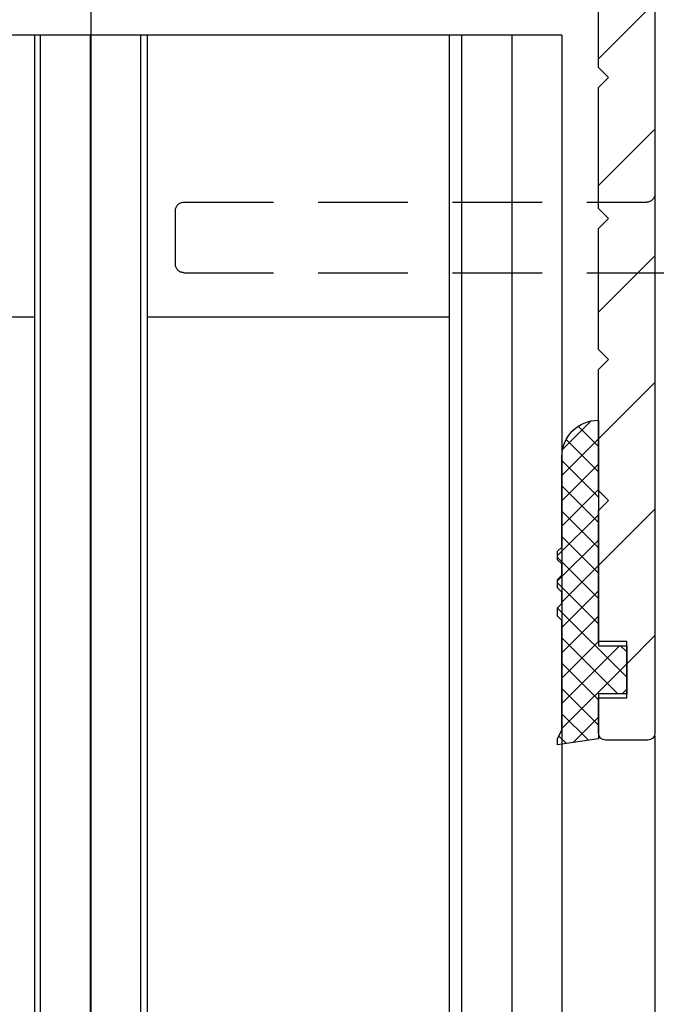
# Model space of a CAD drawing. Units: millimetres. Extents: x -1955 to 5500, y -2987 to 2482.
# Drawn here: x 4989 to 5012, y 1995 to 2030 of the extents above; entities that cross this region are included whole.
import ezdxf

# ---------------------------------------------------------------- set-up
doc = ezdxf.new("R2010")
doc.units = ezdxf.units.MM
doc.linetypes.add('VERDECKT2', pattern=[4.7624999999999975, 3.174999999999999, -1.587499999999999])
for name, color, linetype in [('dimension-Bemassung', 5, 'Continuous'), ('hatching-Schraffur', 5, 'Continuous'), ('hiddenline-hinterliegendelinie', 6, 'VERDECKT2'), ('outline-Körperkante', 7, 'Continuous')]:
    doc.layers.add(name, color=color, linetype=linetype)
doc.styles.add('Text_5', font='ARIAL.TTF', dxfattribs={"height": 5})
doc.dimstyles.new('Details', dxfattribs={"dimtxt": 5, "dimasz": 6, "dimexe": 1.25, "dimexo": 0.625, "dimgap": 2, "dimtad": 1, "dimdec": 1, "dimtxsty": 'Text_5', "dimcen": 2.5, "dimadec": 0, "dimazin": 0, "dimtfac": 1, "dimtdec": 1, "dimtmove": 0, "dimatfit": 3, "dimfxl": 1, "dimarcsym": 0})

# ---------------------------------------------------------------- blocks, each defined once
blk = doc.blocks.new('*D15')
at = {"layer": 'Defpoints', "color": 0, "transparency": 16777216}
for p in [(4991.765781371804, 2034.25362048552), (4924.770279808698, 1990.845650708518), (4991.765781371804, 1953.675273465549)]:
    blk.add_point(p, dxfattribs=at)
at = {"layer": 'dimension-Bemassung', "color": 0, "lineweight": -2, "transparency": 16777216}
for p, q in [((4991.765781371804, 2033.62862048552), (4991.765781371804, 1952.425273465549)), ((4924.770279808698, 1990.220650708518), (4924.770279808698, 1952.425273465549)), ((4930.770279808698, 1953.675273465549), (4985.765781371804, 1953.675273465549))]:
    blk.add_line(p, q, dxfattribs=at)
at = {"layer": 'dimension-Bemassung', "color": 0, "transparency": 16777216}
for points in [[(4930.770279808698, 1954.675273465549), (4930.770279808698, 1952.675273465549), (4924.770279808698, 1953.675273465549)], [(4985.765781371804, 1954.675273465549), (4985.765781371804, 1952.675273465549), (4991.765781371804, 1953.675273465549)]]:
    blk.add_solid(points, dxfattribs=at)
at = {"layer": 'dimension-Bemassung', "color": 0, "transparency": 16777216, "insert": (4958.268030590251, 1958.228138404158), "char_height": 5, "attachment_point": 5, "style": 'Text_5'}
blk.add_mtext('67', dxfattribs=at)
blk = doc.blocks.new('*D26')
at = {"layer": 'Defpoints', "color": 0, "transparency": 16777216}
for p in [(4991.765781371804, 2034.25362048552), (5058.762277413851, 2034.274055987481), (5058.762277413851, 1953.675273465549)]:
    blk.add_point(p, dxfattribs=at)
at = {"layer": 'dimension-Bemassung', "color": 0, "lineweight": -2, "transparency": 16777216}
for p, q in [((4991.765781371804, 2033.62862048552), (4991.765781371804, 1952.425273465549)), ((5058.762277413851, 2033.649055987481), (5058.762277413851, 1952.425273465549)), ((4997.765781371804, 1953.675273465549), (5052.762277413851, 1953.675273465549))]:
    blk.add_line(p, q, dxfattribs=at)
at = {"layer": 'dimension-Bemassung', "color": 0, "transparency": 16777216}
for points in [[(4997.765781371804, 1954.675273465549), (4997.765781371804, 1952.675273465549), (4991.765781371804, 1953.675273465549)], [(5052.762277413851, 1954.675273465549), (5052.762277413851, 1952.675273465549), (5058.762277413851, 1953.675273465549)]]:
    blk.add_solid(points, dxfattribs=at)
at = {"layer": 'dimension-Bemassung', "color": 0, "transparency": 16777216, "insert": (5025.264029392827, 1958.228138404158), "char_height": 5, "attachment_point": 5, "style": 'Text_5'}
blk.add_mtext('67', dxfattribs=at)
blk = doc.blocks.new('401402_Verglausungsdichtung')
at = {"layer": 'hatching-Schraffur'}
h = blk.add_hatch(dxfattribs=at)
h.set_pattern_fill('ANSI37', color=256, scale=0.2, style=0)
h.set_pattern_definition([(45, (0, 0), (-0.4490128060534576, 0.4490128060534577), []), (135, (0, 0), (-0.4490128060534577, -0.4490128060534576), [])])
h.paths.add_polyline_path([(3.519161257345104, 2.450000000000045), (3.285058790990888, 2.450000000000045), (3, 2.300000000000068), (-0.900000000000091, 2.300000000000068), (-1.049999999999954, 2.450000000000045), (-1.349999999999908, 2.450000000000045), (-1.5, 2.300000000000068), (-1.900000000000091, 2.300000000000068), (-2.049999999999954, 2.450000000000045), (-2.349999999999908, 2.450000000000045), (-2.5, 2.300000000000068), (-2.90000000000009, 2.300000000000068), (-3.049999999999954, 2.450000000000045), (-3.349999999999909, 2.450000000000045), (-3.499999999999999, 2.300000000000068), (-6.699999999999984, 2.300000000000082, 0.4142135623731089), (-8, 1.000000000000014), (0, 1), (0, 0), (1.700000000000045, 0), (1.699999999999818, 1), (3.299999999999954, 1)])
at = {"layer": 'outline-Körperkante', "color": 7, "linetype": 'Continuous'}
for p, q in [((-3.349999999999909, 2.450000000000045), (-3.5, 2.300000000000068)), ((-3.049999999999954, 2.450000000000045), (-3.349999999999909, 2.450000000000045)), ((-2.90000000000009, 2.300000000000068), (-3.049999999999954, 2.450000000000045)), ((-2.349999999999909, 2.450000000000045), (-2.5, 2.300000000000068)), ((-2.049999999999954, 2.450000000000045), (-2.349999999999909, 2.450000000000045)), ((-1.90000000000009, 2.300000000000068), (-2.049999999999954, 2.450000000000045)), ((-1.349999999999909, 2.450000000000045), (-1.5, 2.300000000000068)), ((-1.049999999999954, 2.450000000000045), (-1.349999999999909, 2.450000000000045)), ((-0.900000000000091, 2.300000000000068), (-1.049999999999954, 2.450000000000045)), ((3.285058790990888, 2.450000000000045), (3, 2.300000000000068)), ((3.519161257345103, 2.450000000000045), (3.285058790990888, 2.450000000000045)), ((3.299999999999954, 1), (3.519161257345103, 2.450000000000045)), ((-3.5, 2.300000000000068), (-6.700000000000045, 2.300000000000082)), ((-2.5, 2.300000000000068), (-2.90000000000009, 2.300000000000068)), ((-1.5, 2.300000000000068), (-1.90000000000009, 2.300000000000068)), ((3, 2.300000000000068), (-0.900000000000091, 2.300000000000068)), ((-8, 1.000000000000014), (0, 1)), ((0, 1), (0, 0)), ((1.700000000000045, 0), (1.699999999999818, 1)), ((1.699999999999818, 1), (3.299999999999954, 1)), ((0, 0), (1.700000000000045, 0))]:
    blk.add_line(p, q, dxfattribs=at)
blk.add_arc((-6.699999999999988, 1.000000000000071), 1.300000000000011, 90.00000000000244, 180.0000000000024, dxfattribs=at)
blk = doc.blocks.new('3-64-1456_Türschuhprofil_oben')
at = {"layer": 'hatching-Schraffur'}
h = blk.add_hatch(dxfattribs=at)
h.set_pattern_fill('ANSI31', color=256, style=0)
h.set_pattern_definition([(45, (0, 0), (-2.245064030267287, 2.245064030267288), [])])
edge = h.paths.add_edge_path()
edge.add_line((3.837218230462265, -16.53074897988217), (3.04339919123831, -14.4098741211078))
edge.add_arc((3.324363613738952, -14.30471237287977), 0.3000000000024936, 195.520296134056, 200.5202961340034, ccw=False)
edge.add_arc((3.326626429127679, -14.30498939805757), 0.3021074368022489, 105.73108326412469, 195.3548407010978, ccw=False)
edge.add_arc((3.326221590107489, -14.37037832392614), 0.3653869254155966, 89.7891833064487, 102.88884607366418, ccw=False)
edge.add_line((3.327566008323439, -14.00499387187006), (16.50000013378132, -14.00499387187006))
edge.add_arc((16.50000013378132, -13.50499387187006), 0.5, 270, 360)
edge.add_line((17.00000013378132, -13.50499387187006), (17.00000013378132, -3.500000000000003))
edge.add_arc((16.50000013378132, -3.500000000000003), 0.5, 0, 90)
edge.add_line((16.50000013378132, -3.000000000000003), (8.000000133781322, -3.000000000000003))
edge.add_line((8.000000133781322, -3.000000000000003), (8.000000133781322, -0.2500000000000035))
edge.add_arc((8.250000133781322, -0.2500000000000035), 0.25, 90, 180, ccw=False)
edge.add_line((8.250000133781322, -3.6e-15), (19.75000013378132, -3.6e-15))
edge.add_arc((19.75000013378132, -0.2500000000000035), 0.25, 0, 90, ccw=False)
edge.add_line((20.00000013378132, -0.2500000000000035), (20.00000013377996, -59.74999999999988))
edge.add_arc((19.75000013377995, -59.74999999999989), 0.25, -90, 0, ccw=False)
edge.add_line((19.75000013377995, -59.99999999999989), (18.25000013377995, -59.99999999999989))
edge.add_arc((18.25000013377995, -59.74999999999989), 0.25, 180, 270, ccw=False)
edge.add_line((18.00000013377995, -59.74999999999989), (18.00000013377995, -58.49999999999989))
edge.add_line((18.00000013377995, -58.49999999999989), (19.00000013377995, -58.49999999999989))
edge.add_line((19.00000013377995, -58.49999999999989), (19.00000013377995, -56.49999999999989))
edge.add_line((19.00000013377995, -56.49999999999989), (18.00000013377995, -56.49999999999989))
edge.add_line((18.00000013377995, -56.49999999999989), (18.00000013377995, -51.853553390593))
edge.add_line((18.00000013377995, -51.853553390593), (18.3535535243742, -51.49999999999989))
edge.add_line((18.3535535243742, -51.49999999999989), (18.00000013377995, -51.14644660940587))
edge.add_line((18.00000013377995, -51.14644660940587), (18.00000013377995, -46.853553390593))
edge.add_line((18.00000013377995, -46.853553390593), (18.3535535243742, -46.49999999999989))
edge.add_line((18.3535535243742, -46.49999999999989), (18.00000013378086, -46.14644660940701))
edge.add_line((18.00000013378086, -46.14644660940701), (18.00000013378086, -41.85355339059277))
edge.add_line((18.00000013378086, -41.85355339059277), (18.3535535243742, -41.49999999999989))
edge.add_line((18.3535535243742, -41.49999999999989), (18.00000013377995, -41.14644660940587))
edge.add_line((18.00000013377995, -41.14644660940587), (18.00000013378086, -36.85355339059289))
edge.add_line((18.00000013378086, -36.85355339059289), (18.3535535243742, -36.50000000000001))
edge.add_line((18.3535535243742, -36.50000000000001), (18.00000013377995, -36.14644660940599))
edge.add_line((18.00000013377995, -36.14644660940599), (17.99999986621779, -32.30000000000017))
edge.add_arc((17.69999986621806, -32.29999999999972), 0.2999999999997271, 359.9999999999131, 449.9999999999179)
edge.add_line((17.69999986621849, -31.99999999999999), (13.24471835356587, -32))
edge.add_arc((13.3433657189487, -31.69793400430918), 0.3177659019618979, 165.8044459445824, 251.9142285437288, ccw=False)
edge.add_line((13.03530299520176, -31.62000758589236), (13.87394007735767, -29.37613408037152))
edge.add_arc((14.61545556330346, -30.4675861695951), 1.319512364083006, 95.03551206200899, 124.19157514053339, ccw=False)
edge.add_line((14.49963778046691, -29.15316648009453), (14.69455186659734, -29.15316648009453))
edge.add_line((14.69455186659734, -29.15316648009453), (16.98905481287552, -30.47789852826471))
edge.add_arc((17.0674108624705, -30.33974853275817), 0.1588240906367383, 240.4389172833945, 370.102522347193)
edge.add_arc((16.8533929868924, -30.37084539421867), 0.3750423804833057, 9.044340798036147, 48.88717223714326)
edge.add_arc((17.29999983222284, -29.8646755928842), 0.2999999999998974, 180.0000000001799, 228.1896851044034, ccw=False)
edge.add_line((16.99999983222294, -29.86467559288514), (16.99999986622387, -26.0999999999999))
edge.add_arc((16.69999986622417, -26.0999999999999), 0.2999999999997023, 6.785e-13, 90)
edge.add_arc((16.73827084679732, -26.62011419782759), 0.821006678067904, 92.67179381355398, 122.7945883527438)
edge.add_line((16.29358997227254, -25.92996139933731), (14.6945515990294, -26.85316648009435))
edge.add_line((14.6945515990294, -26.85316648009435), (14.19999986621872, -26.85316648009435))
edge.add_arc((13.19733008149912, -26.80309166217506), 1.003919411396794, 357.1409390907997, 425.5181453815858)
edge.add_arc((14.0267181804791, -24.97886493543862), 0.9999990236242918, 184.9999600457122, 245.5839676579509, ccw=False)
edge.add_line((13.0305243942713, -25.06601989840988), (12.68738498068853, -21.14391845402042))
edge.add_arc((12.50000013378124, -19.00209985312327), 2.149999999999881, 274.9999999999954, 492.9086691930844)
edge.add_arc((12.50000013378125, -19.00209985312331), 2.149999999999911, 132.9086691930837, 183.5864945987013)
edge.add_arc((12.50000013378141, -19.00209985312337), 2.150000000000068, 183.5864945986995, 214.9999999999907)
edge.add_line((10.73882323855982, -20.23528919127787), (7.04343325320803, -22.82282911564608))
edge.add_line((7.04343325320803, -22.82282911564608), (6.77389757398293, -23.01156003005599))
edge.add_line((6.77389757398293, -23.01156003005599), (6.493934460518966, -22.83867424252776))
edge.add_line((6.493934460518966, -22.83867424252776), (4.437289559268146, -21.56863309667961))
edge.add_arc((4.700000133781419, -21.14321194765319), 0.500000000000053, 179.999999999974, 238.3034008736048, ccw=False)
edge.add_line((4.200000133781367, -21.14321194765296), (4.20000000000073, -19.19499387186967))
edge.add_arc((4.377004053579443, -19.19032161480724), 0.1770657080559455, 67.49894197195579, 181.5120470754163, ccw=False)
edge.add_line((4.444767187297453, -19.02673548251582), (6.179021545127437, -20.06145162670691))
edge.add_line((6.179021545127437, -20.06145162670691), (6.327538443498248, -20.15024656128565))
edge.add_arc((6.485164788206355, -19.89499387187016), 0.2999999999997982, 238.3034008735451, 270.0000000000002)
edge.add_line((6.485164788206356, -20.19499387186996), (6.700000133781367, -20.19499387186989))
edge.add_arc((6.700000133781353, -19.89499387187017), 0.2999999999997129, 270.0000000000027, 360.0000000000027)
edge.add_line((7.000000133781066, -19.89499387187016), (7.000000000000002, -16.04220746736861))
edge.add_arc((7.300000000000093, -16.04220746736986), 0.3000000000000913, 131.8103148955385, 179.9999999997612, ccw=False)
edge.add_arc((6.853393154669745, -15.53603766603504), 0.3750423804833151, 311.1128277628572, 350.9556592019646)
edge.add_arc((7.067411030247856, -15.56713452749553), 0.1588240906367362, 349.8974776528062, 479.5610827166084)
edge.add_line((6.989054980652873, -15.428984531989), (6.240000000000011, -15.86145162670679))
edge.add_line((6.240000000000011, -15.86145162670679), (4.526602540378366, -16.85068211124826))
edge.add_arc((4.319019760382275, -16.39527592502543), 0.5004851696113743, 195.7049404401569, 294.5043985924644, ccw=False)
at = {"layer": 'outline-Körperkante', "color": 7, "linetype": 'Continuous', "flags": 128}
blk.add_lwpolyline([(20.00000013378132, -0.2500000000000035), (20.00000013377996, -59.74999999999989, -0.4142135623730951), (19.75000013377995, -59.99999999999989), (18.25000013377995, -59.99999999999989, -0.4142135623730951), (18.00000013377995, -59.74999999999989), (18.00000013377995, -58.49999999999989), (19.00000013377995, -58.49999999999989), (19.00000013377995, -56.49999999999989), (18.00000013377995, -56.49999999999989), (18.00000013377995, -51.853553390593), (18.3535535243742, -51.49999999999989), (18.00000013377995, -51.14644660940587), (18.00000013377995, -46.853553390593), (18.3535535243742, -46.49999999999989), (18.00000013378086, -46.14644660940701), (18.00000013378086, -41.85355339059277), (18.3535535243742, -41.49999999999989), (18.00000013377995, -41.14644660940587), (18.00000013378086, -36.85355339059289), (18.3535535243742, -36.50000000000001), (18.00000013377995, -36.14644660940599), (17.99999986621779, -32.30000000000017, 0.4142135623731193)], format="xyb", dxfattribs=at)
blk = doc.blocks.new('SR_Lauffügel_Mitte_2301_TB')
at = {"layer": 'hatching-Schraffur'}
h = blk.add_hatch(dxfattribs=at)
h.set_pattern_fill('LINE', color=256, scale=14.25, angle=90, style=0)
h.set_pattern_definition([(90, (0.6999999999999887, 0), (-1.78125, 1e-16), [])])
h.paths.add_polyline_path([(1.999947448927912, 2093.531027964851), (-1.999983059239752, 2093.531027964851), (-1.991677518431288, 60.00349142698886), (1.969846316538934, 60.00349142698886)])
h = blk.add_hatch(dxfattribs=at)
h.set_pattern_fill('LINE', color=256, scale=14.25, angle=90, style=0)
h.set_pattern_definition([(90, (1.400000000000005, 0), (-1.78125, 1e-16), [])])
h.paths.add_polyline_path([(12.68141882017127, 60.00349142698886), (16.70000013376702, 60.00349142698886), (16.70000013377154, 1860.403481538129), (16.7000001337679, 2093.531027964851), (12.69996387391603, 2093.531027964851), (12.70000013377154, 1860.403481538129)])
at = {"layer": 'outline-Körperkante'}
for p, q in [((16.7000001337679, 2093.531027964851), (-16.6999998662321, 2093.531027964851)), ((-1.999983059239752, 2093.531027964851), (-1.991677518431288, 60.00349142698886)), ((1.999947448927912, 2093.531027964851), (1.969846316538934, 60.00349142698886)), ((12.69996387391603, 2093.531027964851), (12.68141882017127, 60.00349142698886)), ((16.7000001337679, 2093.531027964851), (16.70000013376702, 60.00349142698886)), ((-1.999958932430217, 2083.53102796485), (-12.6999998662321, 2083.531027964851)), ((12.69990873508638, 2083.531027964851), (1.999851812071511, 2083.531027964851)), ((20.00000013376791, 2068.681027964851), (20.00000013378263, 84.74999999999864))]:
    blk.add_line(p, q, dxfattribs=at)
blk.add_blockref('3-64-1456_Türschuhprofil_oben', (-1.20579e-11, 2128.531027964851))
at = {"xscale": -1, "rotation": 90}
blk.add_blockref('401402_Verglausungsdichtung', (19.0000001337679, 2071.881027964851), dxfattribs=at)
blk = doc.blocks.new('4-64-1464_Wandanschlussprofil_03_verdeckt')
at = {"layer": 'hiddenline-hinterliegendelinie'}
for p, q in [((28.19999999999982, 19.49992067400208), (26.30000000000018, 19.49992067400208)), ((26, 19.1999206740019), (25.99999999999993, 2.800000000000004)), ((28.5, 19.1999206740019), (28.49999999999983, -20.70007932599773)), ((0.2999999999999971, 2.500000000000003), (25.70689850028204, 2.500000000000003)), ((0, 0.5), (0, 2.200000000000002)), ((5.999998074764476, 1), (5.499998074764476, 0.5)), ((6.499998074764476, 0.5), (5.999998074764476, 1)), ((5.499998074764476, 0.5), (0, 0.5)), ((10.40000001340324, 0.5), (6.499998074764476, 0.5)), ((13.50000146364201, 0.5), (26.2082198137374, 0.5)), ((10.70000001339716, 0.2000019118326989), (10.69999863092008, -7.09989837191029)), ((13.20000377379334, 0.2000000000088562), (13.20000377379324, -7.09989837191029)), ((26.5, -15.50007932599835), (26.5, 0.2001201364019636)), ((10.32517840200258, -7.353796547151372), (10.55176243994057, -7.293083537168104)), ((13.57482400271074, -7.353796547151372), (13.34823996477274, -7.293083537168104)), ((10.18375704576526, -7.598745521429684), (10.98194960126717, -10.57764069278599)), ((13.71624535894806, -7.598745521429684), (12.91805280344614, -10.57764069278599)), ((11.27172734915389, -10.79999497925526), (12.62827505555943, -10.79999497925526)), ((21.99998476328421, -15.80007932600477), (26.19999999999999, -15.80007932599835)), ((21.69999296831912, -18.90049282915779), (21.69999296831912, -16.10007932600476)), ((24.00000000000017, -17.80007932599833), (25.70000000000019, -17.80007932599834)), ((24.05957877794174, -17.80007932599851), (25.70000000000019, -17.80007932599725)), ((23.70000000000013, -18.90049095504557), (23.70000000000016, -18.10007932599831)), ((26, -20.70007932599773), (26.00000000000017, -18.10007932599725)), ((21.99997655836108, -19.20048462401067), (23.40194899483108, -19.20048462401067)), ((26.30000000000018, -21.00007932599792), (28.19999999999982, -21.00007932599792))]:
    blk.add_line(p, q, dxfattribs=at)
for centre, radius, start, end in [((26.30000000000018, 19.1999206740019), 0.3000000000000007, 90, 180), ((28.19999999999982, 19.1999206740019), 0.2999999999999971, 0, 90), ((25.69999999999993, 2.800000000000004), 0.3000000000000007, 270, 0), ((0.2999999999999971, 2.200000000000002), 0.3000000000000007, 90, 180), ((10.40000001340324, 0.1999999999999886), 0.3000000000000114, 0.000365133151449, 90), ((13.50000146364201, 0.2000023101424375), 0.2999976898575625, 90.00000000000651, 180.0004412064119), ((26.20000534060549, 0.2001178263021757), 0.2999946594034085, 0.0004412064118846, 90.0014611942981), ((10.49999863092007, -7.099898371910301), 0.2000000000000028, 284.9999999999978, 3.0533e-12), ((13.40000377379324, -7.099898371910301), 0.2000000000000028, 179.9999999999969, 255.0000000000022), ((10.37694221102308, -7.546981712409186), 0.1999999999999994, 104.9999999999986, 194.9999999999995), ((13.52306019369024, -7.546981712409186), 0.1999999999999994, 345.0000000000004, 75.00000000000216), ((11.27172734915379, -10.49999497925526), 0.3000000000000007, 195.0000000000007, 270.0000000000187), ((12.62827505555953, -10.49999497925526), 0.3000000000000007, 269.9999999999804, 344.9999999999992), ((26.19999999999999, -15.50007932599835), 0.2999999999999971, 270, 0), ((21.99999296843134, -16.10007932600476), 0.3000000001122046, 90.00156706766928, 180), ((24.00000000000017, -18.10007932599833), 0.3, 90, 179.9999999999962), ((25.70000000000019, -18.10007932599725), 0.2999999999999971, 0, 90), ((21.9999847632842, -18.90049282915779), 0.2999917949650762, 180, 270.0015670676758), ((23.40000000000012, -18.90049095504555), 0.3, 269.9997866218549, 359.9999999999962), ((26.30000000000018, -20.70007932599773), 0.3000000000000007, 180, 270), ((28.19999999999982, -20.70007932599773), 0.3000000000000007, 270, 0)]:
    blk.add_arc(centre, radius, start, end, dxfattribs=at)
blk = doc.blocks.new('SR_WD2301_LR32_THERM_TB_MF_Sturz')
at = {"layer": 'hatching-Schraffur'}
blk.add_blockref('SR_Lauffügel_Mitte_2301_TB', (149.9738794698647, 79.88939090843358), dxfattribs=at)
at = {"layer": 'hatching-Schraffur', "xscale": -1, "rotation": 90}
blk.add_blockref('4-64-1464_Wandanschlussprofil_03_verdeckt', (172.4738796036332, 2193.5), dxfattribs=at)

msp = doc.modelspace()

# ---------------------------------------------------------------- block references
at = {"layer": 'dimension-Bemassung'}
msp.add_blockref('SR_WD2301_LR32_THERM_TB_MF_Sturz', (4841.79878578524, -144.2518385520952), dxfattribs=at)

# ---------------------------------------------------------------- dimensions: what is measured, and where the dimension line sits
at = {"layer": 'dimension-Bemassung', "color": 5}
dim = msp.add_linear_dim(base=(4991.765781371804, 1953.675273465549), p1=(4924.770279808698, 1990.845650708518), p2=(4991.765781371804, 2034.25362048552), dimstyle='Details', dxfattribs=at)
dim.commit()
dim.dimension.update_dxf_attribs({"geometry": '*D15', "text_midpoint": (4958.268030590251, 1953.675273465549), "dimtype": 160})
dim = msp.add_linear_dim(base=(5058.762277413851, 1953.675273465549), p1=(4991.765781371804, 2034.25362048552), p2=(5058.762277413851, 2034.274055987481), dimstyle='Details', dxfattribs=at)
dim.commit()
dim.dimension.update_dxf_attribs({"geometry": '*D26', "text_midpoint": (5025.264029392827, 1958.228138404158)})

doc.saveas('drawing.dxf')
